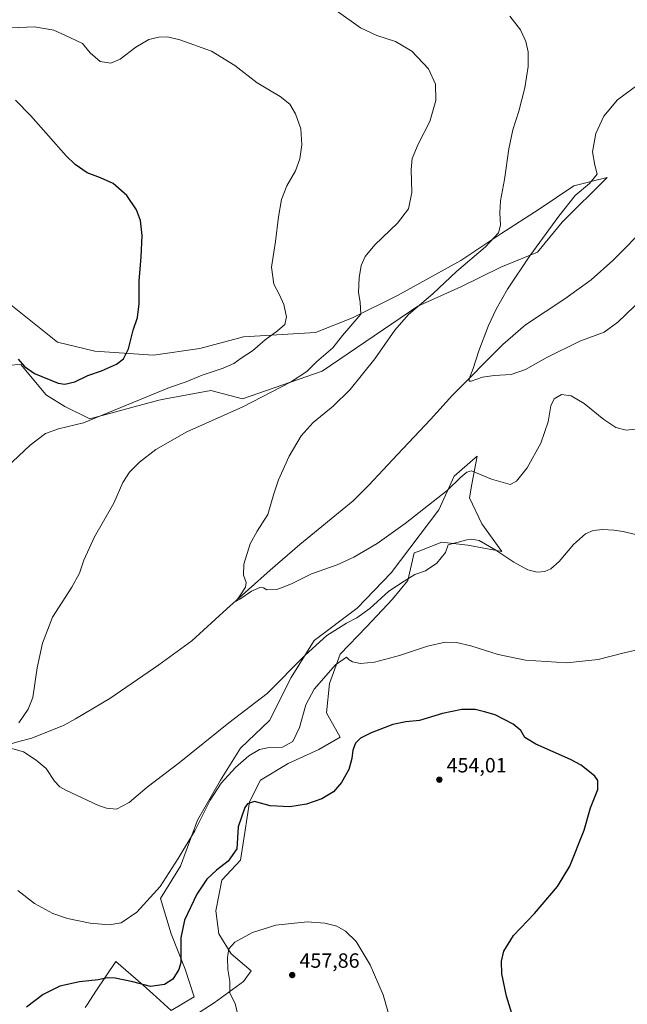
# Model space of a CAD drawing. Units: metres. Extents: x 577005 to 580474, y 4705725 to 4708077.
# Drawn here: x 579164 to 579458, y 4706767 to 4707245 of the extents above; entities that cross this region are included whole.
import ezdxf

# ---------------------------------------------------------------- set-up
doc = ezdxf.new("R2010")
doc.units = ezdxf.units.M
doc.header["$MEASUREMENT"] = 0
for name, color, linetype, lineweight in [('Corriente natural lineal', 142, 'Continuous', 13), ('Cultivos herbáceos CxS', 92, 'Continuous', 0), ('Curva de nivel maestra', 30, 'Continuous', 30), ('Curva de nivel normal', 30, 'Continuous', 0), ('Matorral CxS', 135, 'Continuous', 0), ('Punto de cota en terreno', 7, 'Continuous', 0), ('Rótulo de punto de cota en terreno', 7, 'Continuous', 0)]:
    doc.layers.add(name, color=color, linetype=linetype, lineweight=lineweight)
doc.styles.add('Style-Arial', font='txt')

# ---------------------------------------------------------------- blocks, each defined once
blk = doc.blocks.new('*U8')
at = {"layer": 'Cultivos herbáceos CxS', "color": 92, "linetype": 'Continuous', "lineweight": 0}
for points in [[(579158.4803, 4707077.3119, 450.2138), (579164.0959, 4707077.6775, 450.3678), (579166.5235, 4707074.7525, 450.1563), (579167.9657, 4707073.0151, 449.9919), (579176.2789, 4707062.9977, 448.7871), (579176.5127, 4707062.7167, 448.7488), (579185.5335, 4707057.2083, 447.9622), (579197.5509, 4707051.2719, 445.9149), (579231.0465, 4707060.2883, 444.8871), (579234.3703, 4707060.8991, 444.7708), (579256.3781, 4707064.9417, 443.8077), (579271.6283, 4707060.9321, 442.0167), (579310.2777, 4707074.4589, 439.4991), (579356.6581, 4707106.0221, 435.7937), (579377.6727, 4707115.2823, 434.2586), (579396.9977, 4707124.9439, 433.0369), (579414.7121, 4707132.1903, 430.3853), (579426.7903, 4707146.6837, 430.0684), (579448.5307, 4707168.4235, 429.4198), (579441.2406, 4707166.6009, 430.3286), (579437.5687, 4707165.6831, 430.629), (579432.4263, 4707164.3975, 431.3104), (579415.5181, 4707153.1249, 433.442), (579396.9979, 4707141.0477, 435.196), (579377.6731, 4707128.1641, 436.289), (579346.9309, 4707111.1723, 437.742), (579325.0935, 4707100.2247, 440.9782), (579307.0573, 4707093.1395, 443.5617), (579272.1693, 4707091.0425, 446.5612), (579251.0159, 4707085.4097, 447.6901), (579228.4699, 4707082.1893, 449.3212), (579200.0095, 4707084.1321, 451.3954), (579181.8463, 4707088.5339, 452.2977), (579147.7397, 4707115.7505, 453.1856)], [(579243.7949, 4706758.6701, 453.2529), (579257.9645, 4706767.6195, 453.6355), (579272.134, 4706778.0597, 455.7065), (579275.8625, 4706783.2797, 456.3278), (579266.1681, 4706791.4829, 455.0371), (579260.2021, 4706801.1775, 453.8713), (579258.7115, 4706812.3647, 452.6344), (579261.6944, 4706827.2785, 450.9213), (579270.6434, 4706836.9733, 450.4328), (579272.8805, 4706850.3965, 450.2686), (579275.1183, 4706865.3107, 449.156), (579280.3389, 4706875.7519, 447.9446), (579293.7623, 4706883.9553, 446.5722), (579308.6772, 4706890.6661, 447.565), (579319.1175, 4706896.6319, 448.9655), (579312.4061, 4706908.5639, 447.1731), (579313.8969, 4706922.7333, 445.337), (579319.1179, 4706936.9017, 443.7239), (579331.7959, 4706950.3251, 441.2646), (579344.4731, 4706963.7483, 440.58), (579351.9317, 4706972.6971, 439.7205), (579354.9151, 4706986.1209, 437.5423), (579356.8558, 4706986.8755, 437.7987), (579368.3382, 4706991.3405, 439.0126), (579381.0157, 4706989.8479, 440.2281), (579397.4221, 4706986.8657, 439.6181), (579387.7277, 4707000.2891, 438.1853), (579381.7619, 4707012.9667, 437.0868), (579382.9775, 4707019.5305, 435.9262), (579385.4909, 4707033.1015, 433.0757), (579385.4693, 4707033.0827, 433.0773), (579384.5399, 4707032.2773, 433.1495), (579374.3045, 4707023.4073, 433.7502), (579366.8475, 4707007.0017, 435.7375), (579343.7287, 4706976.4257, 437.5002), (579327.3223, 4706959.2741, 438.3769), (579306.4405, 4706943.6131, 439.1126), (579295.2547, 4706925.7155, 440.036), (579284.8136, 4706904.8351, 441.4599), (579270.6443, 4706891.4121, 442.6534), (579260.9495, 4706875.7517, 443.9846), (579249.7629, 4706856.3625, 444.1896), (579241.5595, 4706833.9903, 445.1883), (579231.8643, 4706818.3297, 445.1851), (579237.0846, 4706801.1777, 447.76), (579243.7957, 4706784.0257, 450.1354), (579248.2703, 4706770.6025, 451.5261), (579237.0837, 4706763.8909, 452.0593), (579228.1349, 4706772.0939, 450.398), (579223.4423, 4706776.2001, 449.7236), (579215.0029, 4706783.5853, 448.1696), (579210.2374, 4706787.7553, 447.4231), (579200.6001, 4706773.2995, 450.93), (579196.4397, 4706767.0589, 451.9007), (579195.3224, 4706765.3827, 452.2262)]]:
    blk.add_polyline3d(points, dxfattribs=at)
blk = doc.blocks.new('5PATER')
at = {"layer": 'Punto de cota en terreno', "linetype": 'Continuous', "lineweight": 0}
h = blk.add_hatch(color=51, dxfattribs=at)
edge = h.paths.add_edge_path()
edge.add_ellipse((0, 0), major_axis=(-0.11, -0.111), ratio=0.999422, start_angle=0, end_angle=360)

msp = doc.modelspace()

# ---------------------------------------------------------------- linework, layer by layer
at = {"layer": 'Corriente natural lineal', "color": 142, "linetype": 'Continuous', "lineweight": 13}
msp.add_polyline3d([(579141.9356, 4706888.7253, 442.4065), (579145.3301, 4706889.3201, 441.7024), (579163.2201, 4706894.5501, 440.0935), (579169.4501, 4706896.1901, 439.6594), (579185.2101, 4706902.5701, 438.7251), (579190.6601, 4706905.6001, 438.5811), (579207.3201, 4706915.4001, 437.913), (579231.0301, 4706931.7201, 437.1792), (579247.1101, 4706943.5101, 436.6407), (579264.0801, 4706958.9901, 435.778), (579285.0401, 4706977.6901, 434.7626), (579299.5401, 4706990.2001, 434.1821), (579325.3701, 4707011.4801, 432.9711), (579332.9401, 4707019.1001, 432.4678), (579346.9001, 4707033.8701, 431.6507), (579362.8701, 4707050.9501, 430.9112), (579373.4901, 4707062.7901, 430.6094), (579398.0501, 4707087.4001, 429.5255), (579408.9401, 4707096.8601, 428.8292), (579428.1301, 4707109.5801, 427.8648), (579440.8601, 4707118.7001, 427.4427), (579451.3601, 4707128.1601, 427.0361), (579468.3001, 4707145.2101, 426.2552)], dxfattribs=at)
at = {"layer": 'Cultivos herbáceos CxS', "color": 92, "linetype": 'Continuous', "lineweight": 0}
for points in [[(579158.4803, 4707077.3119, 450.2138), (579164.0959, 4707077.6775, 450.3678), (579166.5235, 4707074.7525, 450.1563), (579167.9657, 4707073.0151, 449.9919), (579176.2789, 4707062.9977, 448.7871), (579176.5127, 4707062.7167, 448.7488), (579185.5335, 4707057.2083, 447.9622), (579197.5509, 4707051.2719, 445.9149), (579231.0465, 4707060.2883, 444.8871), (579234.3703, 4707060.8991, 444.7708), (579256.3781, 4707064.9417, 443.8077), (579271.6283, 4707060.9321, 442.0167), (579310.2777, 4707074.4589, 439.4991), (579356.6581, 4707106.0221, 435.7937), (579377.6727, 4707115.2823, 434.2586), (579396.9977, 4707124.9439, 433.0369), (579414.7121, 4707132.1903, 430.3853), (579426.7903, 4707146.6837, 430.0684), (579448.5307, 4707168.4235, 429.4198), (579441.2406, 4707166.6009, 430.3286), (579437.5687, 4707165.6831, 430.629), (579432.4263, 4707164.3975, 431.3104), (579415.5181, 4707153.1249, 433.442), (579396.9979, 4707141.0477, 435.196), (579377.6731, 4707128.1641, 436.289), (579346.9309, 4707111.1723, 437.742), (579325.0935, 4707100.2247, 440.9782), (579307.0573, 4707093.1395, 443.5617), (579272.1693, 4707091.0425, 446.5612), (579251.0159, 4707085.4097, 447.6901), (579228.4699, 4707082.1893, 449.3212), (579200.0095, 4707084.1321, 451.3954), (579181.8463, 4707088.5339, 452.2977), (579147.7397, 4707115.7505, 453.1856)], [(579243.7949, 4706758.6701, 453.2529), (579257.9645, 4706767.6195, 453.6355), (579272.134, 4706778.0597, 455.7065), (579275.8625, 4706783.2797, 456.3278), (579266.1681, 4706791.4829, 455.0371), (579260.2021, 4706801.1775, 453.8713), (579258.7115, 4706812.3647, 452.6344), (579261.6944, 4706827.2785, 450.9213), (579270.6434, 4706836.9733, 450.4328), (579272.8805, 4706850.3965, 450.2686), (579275.1183, 4706865.3107, 449.156), (579280.3389, 4706875.7519, 447.9446), (579293.7623, 4706883.9553, 446.5722), (579308.6772, 4706890.6661, 447.565), (579319.1175, 4706896.6319, 448.9655), (579312.4061, 4706908.5639, 447.1731), (579313.8969, 4706922.7333, 445.337), (579319.1179, 4706936.9017, 443.7239), (579331.7959, 4706950.3251, 441.2646), (579344.4731, 4706963.7483, 440.58), (579351.9317, 4706972.6971, 439.7205), (579354.9151, 4706986.1209, 437.5423), (579356.8558, 4706986.8755, 437.7987), (579368.3382, 4706991.3405, 439.0126), (579381.0157, 4706989.8479, 440.2281), (579397.4221, 4706986.8657, 439.6181), (579387.7277, 4707000.2891, 438.1853), (579381.7619, 4707012.9667, 437.0868), (579382.9775, 4707019.5305, 435.9262), (579385.4909, 4707033.1015, 433.0757), (579385.4693, 4707033.0827, 433.0773), (579384.5399, 4707032.2773, 433.1495), (579374.3045, 4707023.4073, 433.7502), (579366.8475, 4707007.0017, 435.7375), (579343.7287, 4706976.4257, 437.5002), (579327.3223, 4706959.2741, 438.3769), (579306.4405, 4706943.6131, 439.1126), (579295.2547, 4706925.7155, 440.036), (579284.8136, 4706904.8351, 441.4599), (579270.6443, 4706891.4121, 442.6534), (579260.9495, 4706875.7517, 443.9846), (579249.7629, 4706856.3625, 444.1896), (579241.5595, 4706833.9903, 445.1883), (579231.8643, 4706818.3297, 445.1851), (579237.0846, 4706801.1777, 447.76), (579243.7957, 4706784.0257, 450.1354), (579248.2703, 4706770.6025, 451.5261), (579237.0837, 4706763.8909, 452.0593), (579228.1349, 4706772.0939, 450.398), (579223.4423, 4706776.2001, 449.7236), (579215.0029, 4706783.5853, 448.1696), (579210.2374, 4706787.7553, 447.4231), (579200.6001, 4706773.2995, 450.93), (579196.4397, 4706767.0589, 451.9007), (579195.3224, 4706765.3827, 452.2262)]]:
    msp.add_polyline3d(points, dxfattribs=at)
at = {"layer": 'Curva de nivel maestra', "color": 30, "linetype": 'Continuous', "lineweight": 30, "elevation": 450, "flags": 128}
for points in [[(579162.85, 4707080.2501), (579165.97, 4707076.6001), (579170.74, 4707073.2301), (579182.21, 4707068.5001), (579185.47, 4707068.1101), (579190.41, 4707069.2801), (579196.63, 4707072.3301), (579203.24, 4707074.5201), (579210.53, 4707077.7501), (579213.98, 4707080.4101), (579216.39, 4707085.2901), (579218.61, 4707094.3001), (579220.68, 4707100.5101), (579221.55, 4707107.1401), (579221.47, 4707118.1001), (579222.54, 4707129.9601), (579223.01, 4707140.2401), (579222.14, 4707147.5301), (579220.29, 4707152.7501), (579215.6, 4707159.7501), (579208.89, 4707165.4701), (579202.8, 4707168.2901), (579196.25, 4707170.6401), (579190.48, 4707174.7101), (579186.12, 4707179.0001), (579168.97, 4707198.3101), (579161.51, 4707205.9401)], [(579404.52, 4706755.7301), (579399.71, 4706770.8601), (579397.46, 4706781.8001), (579397.25, 4706787.8501), (579398.47, 4706792.7601), (579403.08, 4706800.4201), (579413.31, 4706811.0901), (579424.54, 4706824.2401), (579430.48, 4706834.0101), (579437.4, 4706851.5701), (579440.46, 4706862.4201), (579444.11, 4706871.2601), (579444.14, 4706875.6101), (579442.65, 4706877.7701), (579435.96, 4706883.0401), (579430.85, 4706885.9101), (579413.92, 4706893.2301), (579408.68, 4706896.4901), (579406.71, 4706899.9101), (579403.01, 4706903.0001), (579394.28, 4706907.4901), (579389.11, 4706908.9501), (579384.59, 4706910.1401), (579378.08, 4706910.0901), (579368.63, 4706908.1801), (579357.62, 4706904.8001), (579350.92, 4706904.1001), (579344.58, 4706902.7701), (579334.16, 4706898.7401), (579328.9, 4706896.1701), (579326.57, 4706893.8401), (579325.21, 4706890.4001), (579324.74, 4706886.2501), (579323.33, 4706881.0001), (579319.75, 4706874.6401), (579315.86, 4706870.1801), (579310.19, 4706866.7201), (579302.68, 4706864.0701), (579294.63, 4706862.8401), (579285.07, 4706863.2901), (579277.49, 4706865.4301), (579274.11, 4706864.3701), (579272.76, 4706862.4801), (579269.64, 4706853.0901), (579268.95, 4706842.4601), (579264.78, 4706836.4201), (579259.13, 4706832.0901), (579254.3, 4706827.7601), (579249.54, 4706820.4201), (579243.6, 4706807.8901), (579241.81, 4706799.2901), (579241.69, 4706787.2201), (579240.74, 4706783.8001), (579237.94, 4706779.1801), (579233.84, 4706776.5401), (579226.97, 4706775.5701), (579218.4, 4706777.9101), (579209.84, 4706779.6801), (579206.18, 4706779.7801), (579201.59, 4706778.8501), (579192.66, 4706777.9401), (579183.04, 4706775.7801), (579175.02, 4706771.7601), (579166.89, 4706765.5101)]]:
    msp.add_lwpolyline(points, dxfattribs=at)
at = {"layer": 'Curva de nivel normal', "color": 30, "linetype": 'Continuous', "lineweight": 0, "flags": 128}
for points, elevation in [([(579317.12, 4707249.4701), (579328.87, 4707241.0901), (579336.78, 4707237.3901), (579345.93, 4707234.5501), (579353.78, 4707229.7201), (579361.83, 4707221.1701), (579365.23, 4707213.8201), (579365.54, 4707205.7501), (579362.51, 4707195.6601), (579356.83, 4707184.5601), (579353.93, 4707177.6501), (579353.48, 4707172.2401), (579353.86, 4707161.2201), (579352.2, 4707153.2401), (579346.82, 4707146.2701), (579335.93, 4707135.6801), (579331.18, 4707130.0801), (579329.32, 4707125.7501), (579328.22, 4707119.7501), (579327.96, 4707112.7501), (579328.71, 4707107.7301), (579329.08, 4707102.0001), (579324.27, 4707096.3901), (579320.23, 4707091.7501), (579315.47, 4707085.8001), (579307.64, 4707078.9601), (579302.88, 4707074.2601), (579294.99, 4707069.0801), (579271.78, 4707057.1501), (579244.7, 4707044.9001), (579229.55, 4707036.4101), (579221.66, 4707030.2801), (579216.86, 4707025.4101), (579213.63, 4707020.3201), (579209.18, 4707010.3201), (579199.88, 4706993.9201), (579194.7, 4706982.5601), (579192.65, 4706976.2801), (579188.84, 4706969.4501), (579179.43, 4706955.0101), (579174.57, 4706942.3501), (579172.12, 4706930.3301), (579170, 4706915.9801), (579167.76, 4706910.2201), (579163.22, 4706903.6701)], 440), ([(579462.13, 4707046.3001), (579457.77, 4707045.7301), (579452.74, 4707047.0701), (579447, 4707050.9601), (579437.51, 4707058.6801), (579431.18, 4707062.3501), (579426.4, 4707063.0301), (579422.95, 4707060.9701), (579421.33, 4707057.6401), (579420.04, 4707049.8601), (579416.38, 4707039.4101), (579409.72, 4707027.4201), (579404.54, 4707020.9301), (579401.58, 4707019.3401), (579392.46, 4707021.9701), (579382.71, 4707026.0201), (579380.58, 4707025.4001), (579377.58, 4707023.0001), (579370.91, 4707016.4401), (579350.56, 4707000.3901), (579337.05, 4706990.7701), (579325.73, 4706984.0201), (579317.62, 4706980.3901), (579305.11, 4706975.9201), (579295.85, 4706971.3201), (579292.25, 4706969.8101), (579288.25, 4706968.3901), (579283.47, 4706968.1701), (579281.81, 4706969.2101), (579280.14, 4706969.3701), (579276.05, 4706967.4901), (579270.45, 4706963.6901), (579268.59, 4706962.7101), (579270.64, 4706965.8701), (579273.14, 4706969.5101), (579273.41, 4706971.7401), (579272.08, 4706975.2601), (579272.37, 4706980.7001), (579275.39, 4706990.6101), (579278.78, 4706996.7601), (579284, 4707004.7601), (579286.93, 4707014.7601), (579289.18, 4707021.6701), (579294.24, 4707033.0701), (579300.16, 4707043.0201), (579305.95, 4707049.4801), (579315.74, 4707057.4201), (579323.95, 4707065.4501), (579335.9, 4707080.4001), (579345.53, 4707094.3301), (579352.26, 4707101.9901), (579363.96, 4707111.8901), (579375.49, 4707122.7501), (579389.54, 4707134.7501), (579395.83, 4707141.4901), (579396.83, 4707145.3301), (579396.44, 4707151.2901), (579396.81, 4707157.0501), (579398.7, 4707167.4801), (579400.89, 4707182.3201), (579402.84, 4707191.6301), (579405.68, 4707200.6301), (579408.57, 4707211.9101), (579410.27, 4707222.4001), (579410.34, 4707229.5301), (579409.13, 4707234.4201), (579406.49, 4707240.1501), (579401.41, 4707246.7801)], 435), ([(579157.28, 4707027.7501), (579168.62, 4707038.5101), (579176.15, 4707044.1501), (579182.42, 4707046.4001), (579194.59, 4707049.3601), (579236.29, 4707066.4001), (579244.32, 4707069.1501), (579252.1, 4707072.5201), (579262.31, 4707075.8201), (579267.42, 4707078.1701), (579271.07, 4707080.7001), (579276.56, 4707084.2001), (579282.59, 4707089.6701), (579288.62, 4707093.9001), (579292.14, 4707097.0201), (579292.97, 4707100.7801), (579291.78, 4707106.8201), (579289.66, 4707111.5101), (579286.82, 4707116.6401), (579285.78, 4707124.9701), (579287.62, 4707137.3001), (579289.08, 4707149.3001), (579290.65, 4707157.7501), (579293.13, 4707164.4101), (579297.31, 4707171.6001), (579299.54, 4707177.4901), (579300.41, 4707184.2401), (579299.94, 4707191.9901), (579297.4, 4707199.4001), (579294.59, 4707203.9701), (579289.92, 4707207.7801), (579278.8, 4707214.4301), (579267.89, 4707222.7601), (579256.6, 4707229.8001), (579241.34, 4707235.2701), (579235.24, 4707236.7601), (579231.15, 4707236.6501), (579226.16, 4707235.3901), (579219.99, 4707231.7501), (579212.36, 4707225.9301), (579207.75, 4707223.9001), (579202.65, 4707224.8101), (579197.8, 4707228.9601), (579193.98, 4707233.5501), (579187.93, 4707236.4801), (579180.15, 4707239.9901), (579170.82, 4707241.6201), (579159.46, 4707241.0301)], 445), ([(579465.66, 4707109.6801), (579453.8, 4707098.1601), (579447.12, 4707093.3001), (579435.29, 4707088.8901), (579419.04, 4707080.8501), (579409.03, 4707075.2801), (579401.97, 4707072.7301), (579393.81, 4707072.3101), (579388.11, 4707071.4801), (579382.54, 4707069.5901), (579381.65, 4707069.5201), (579381.58, 4707070.7401), (579383.6, 4707075.6901), (579386.26, 4707084.2501), (579391.08, 4707096.5701), (579394.68, 4707104.5501), (579400.3, 4707114.1901), (579411.04, 4707130.4301), (579425.21, 4707149.6301), (579433.02, 4707159.6901), (579439.96, 4707165.5201), (579443.74, 4707170.0001), (579442.59, 4707174.3801), (579441.4, 4707180.8801), (579443.02, 4707189.8101), (579446.93, 4707198.2001), (579453.6, 4707206.1701), (579463.45, 4707213.4301)], 430), ([(579159.16, 4706891.3301), (579165.38, 4706889.5101), (579171.53, 4706885.5501), (579176.48, 4706881.4301), (579180.4, 4706875.2701), (579183.06, 4706872.5601), (579186.04, 4706870.8801), (579201.86, 4706863.5101), (579205.72, 4706862.1201), (579210.5, 4706861.6701), (579216.66, 4706864.9101), (579225.46, 4706872.3601), (579241, 4706884.1901), (579265.01, 4706903.5801), (579283.69, 4706917.8001), (579302.12, 4706936.4301), (579312.58, 4706946.1201), (579322.13, 4706952.0701), (579327.19, 4706954.5801), (579333.39, 4706959.1701), (579342.72, 4706967.5901), (579350.11, 4706972.3501), (579355.23, 4706975.6501), (579360.48, 4706977.5201), (579365.97, 4706981.1201), (579370.11, 4706986.4201), (579371.46, 4706990.0901), (579380.55, 4706992.4801), (579382.96, 4706992.8401), (579386.47, 4706992.1001), (579394.58, 4706987.5301), (579403.37, 4706981.7001), (579410.11, 4706977.8801), (579414.58, 4706976.7401), (579418.35, 4706977.1001), (579421.31, 4706978.3401), (579425.35, 4706982.0001), (579432.25, 4706990.2501), (579438.08, 4706995.4401), (579441.85, 4706997.0301), (579446.5, 4706997.4901), (579451.85, 4706997.1601), (579456.35, 4706996.5101), (579468.34, 4706993.7001)], 440), ([(579465.98, 4706939.7601), (579456.24, 4706937.5401), (579444.26, 4706934.3301), (579428.97, 4706932.8001), (579408.95, 4706934.1301), (579395.67, 4706936.7901), (579382.4, 4706941.0401), (579375.43, 4706942.7101), (579370.04, 4706942.7301), (579361.4, 4706940.8901), (579347.85, 4706936.4101), (579335.75, 4706933.0601), (579328.98, 4706932.4201), (579325.07, 4706933.1901), (579323.49, 4706934.3001), (579322.15, 4706935.5401), (579316.84, 4706931.7601), (579306.44, 4706919.9701), (579302.33, 4706912.3901), (579299.31, 4706901.4201), (579296.05, 4706894.6401), (579291.05, 4706891.8601), (579283.79, 4706891.4601), (579279.97, 4706890.6601), (579274.79, 4706887.6601), (579268.3, 4706882.0001), (579261.25, 4706874.3101), (579255.91, 4706866.1301), (579248.54, 4706851.2301), (579240.41, 4706837.7901), (579231.68, 4706824.0901), (579220.37, 4706811.7501), (579212.89, 4706806.5801), (579207.02, 4706805.5101), (579197.85, 4706806.3501), (579186.7, 4706808.6201), (579179.7, 4706811.0801), (579170.77, 4706815.8901), (579162.66, 4706822.1901)], 445), ([(579303.08, 4706806.9701), (579287.91, 4706805.4401), (579276.58, 4706801.8701), (579267.96, 4706797.0601), (579265.05, 4706793.8201), (579264.35, 4706789.7101), (579264.56, 4706783.9001), (579265.47, 4706778.0401), (579265.48, 4706772.3201), (579268.12, 4706767.3301), (579269.39, 4706761.8901)], 455), ([(579342.84, 4706761.3401), (579339.86, 4706771.6401), (579333.6, 4706786.1401), (579326.75, 4706797.4801), (579321.66, 4706802.4501), (579317.45, 4706804.9601), (579311.67, 4706806.4101), (579303.08, 4706806.9701)], 455)]:
    msp.add_lwpolyline(points, dxfattribs=dict(at, elevation=elevation))
at = {"layer": 'Matorral CxS', "color": 135, "linetype": 'Continuous', "lineweight": 0}
for points in [[(579147.7397, 4707115.7505, 453.1856), (579181.8463, 4707088.5339, 452.2977), (579200.0095, 4707084.1321, 451.3954), (579228.4699, 4707082.1893, 449.3212), (579251.0159, 4707085.4097, 447.6901), (579272.1693, 4707091.0425, 446.5612), (579307.0573, 4707093.1395, 443.5617), (579325.0935, 4707100.2247, 440.9782), (579346.9309, 4707111.1723, 437.742), (579377.6731, 4707128.1641, 436.289), (579396.9979, 4707141.0477, 435.196), (579415.5181, 4707153.1249, 433.442), (579432.4263, 4707164.3975, 431.3104), (579437.5687, 4707165.6831, 430.629), (579441.2406, 4707166.6009, 430.3286), (579448.5307, 4707168.4235, 429.4198), (579426.7903, 4707146.6837, 430.0684), (579414.7121, 4707132.1903, 430.3853), (579396.9977, 4707124.9439, 433.0369), (579377.6727, 4707115.2823, 434.2586), (579356.6581, 4707106.0221, 435.7937), (579310.2777, 4707074.4589, 439.4991), (579271.6283, 4707060.9321, 442.0167), (579256.3781, 4707064.9417, 443.8077), (579234.3703, 4707060.8991, 444.7708), (579231.0465, 4707060.2883, 444.8871), (579197.5509, 4707051.2719, 445.9149), (579185.5335, 4707057.2083, 447.9622), (579176.5127, 4707062.7167, 448.7488), (579176.2789, 4707062.9977, 448.7871), (579167.9657, 4707073.0151, 449.9919), (579166.5235, 4707074.7525, 450.1563), (579164.0959, 4707077.6775, 450.3678), (579158.4803, 4707077.3119, 450.2138)], [(579158.4803, 4707077.3119, 450.2138), (579164.0959, 4707077.6775, 450.3678), (579166.5235, 4707074.7525, 450.1563), (579167.9657, 4707073.0151, 449.9919), (579176.2789, 4707062.9977, 448.7871), (579176.5127, 4707062.7167, 448.7488), (579185.5335, 4707057.2083, 447.9622), (579197.5509, 4707051.2719, 445.9149), (579231.0465, 4707060.2883, 444.8871), (579234.3703, 4707060.8991, 444.7708), (579256.3781, 4707064.9417, 443.8077), (579271.6283, 4707060.9321, 442.0167), (579310.2777, 4707074.4589, 439.4991), (579356.6581, 4707106.0221, 435.7937), (579377.6727, 4707115.2823, 434.2586), (579396.9977, 4707124.9439, 433.0369), (579414.7121, 4707132.1903, 430.3853), (579426.7903, 4707146.6837, 430.0684), (579448.5307, 4707168.4235, 429.4198), (579441.2406, 4707166.6009, 430.3286), (579437.5687, 4707165.6831, 430.629), (579432.4263, 4707164.3975, 431.3104), (579415.5181, 4707153.1249, 433.442), (579396.9979, 4707141.0477, 435.196), (579377.6731, 4707128.1641, 436.289), (579346.9309, 4707111.1723, 437.742), (579325.0935, 4707100.2247, 440.9782), (579307.0573, 4707093.1395, 443.5617), (579272.1693, 4707091.0425, 446.5612), (579251.0159, 4707085.4097, 447.6901), (579228.4699, 4707082.1893, 449.3212), (579200.0095, 4707084.1321, 451.3954), (579181.8463, 4707088.5339, 452.2977), (579147.7397, 4707115.7505, 453.1856)], [(579195.3224, 4706765.3827, 452.2262), (579196.4397, 4706767.0589, 451.9007), (579200.6001, 4706773.2995, 450.93), (579210.2374, 4706787.7553, 447.4231), (579215.0029, 4706783.5853, 448.1696), (579223.4423, 4706776.2001, 449.7236), (579228.1349, 4706772.0939, 450.398), (579237.0837, 4706763.8909, 452.0593), (579248.2703, 4706770.6025, 451.5261), (579243.7957, 4706784.0257, 450.1354), (579237.0846, 4706801.1777, 447.76), (579231.8643, 4706818.3297, 445.1851), (579241.5595, 4706833.9903, 445.1883), (579249.7629, 4706856.3625, 444.1896), (579260.9495, 4706875.7517, 443.9846), (579270.6443, 4706891.4121, 442.6534), (579284.8136, 4706904.8351, 441.4599), (579295.2547, 4706925.7155, 440.036), (579306.4405, 4706943.6131, 439.1126), (579327.3223, 4706959.2741, 438.3769), (579343.7287, 4706976.4257, 437.5002), (579366.8475, 4707007.0017, 435.7375), (579374.3045, 4707023.4073, 433.7502), (579384.5399, 4707032.2773, 433.1495), (579385.4693, 4707033.0827, 433.0773), (579385.4909, 4707033.1015, 433.0757), (579382.9775, 4707019.5305, 435.9262), (579381.7619, 4707012.9667, 437.0868), (579387.7277, 4707000.2891, 438.1853), (579397.4221, 4706986.8657, 439.6181), (579381.0157, 4706989.8479, 440.2281), (579368.3382, 4706991.3405, 439.0126), (579356.8558, 4706986.8755, 437.7987), (579354.9151, 4706986.1209, 437.5423), (579351.9317, 4706972.6971, 439.7205), (579344.4731, 4706963.7483, 440.58), (579331.7959, 4706950.3251, 441.2646), (579319.1179, 4706936.9017, 443.7239), (579313.8969, 4706922.7333, 445.337), (579312.4061, 4706908.5639, 447.1731), (579319.1175, 4706896.6319, 448.9655), (579308.6772, 4706890.6661, 447.565), (579293.7623, 4706883.9553, 446.5722), (579280.3389, 4706875.7519, 447.9446), (579275.1183, 4706865.3107, 449.156), (579272.8805, 4706850.3965, 450.2686), (579270.6434, 4706836.9733, 450.4328), (579261.6944, 4706827.2785, 450.9213), (579258.7115, 4706812.3647, 452.6344), (579260.2021, 4706801.1775, 453.8713), (579266.1681, 4706791.4829, 455.0371), (579275.8625, 4706783.2797, 456.3278), (579272.134, 4706778.0597, 455.7065), (579257.9645, 4706767.6195, 453.6355), (579243.7949, 4706758.6701, 453.2529)], [(579243.7949, 4706758.6701, 453.2529), (579257.9645, 4706767.6195, 453.6355), (579272.134, 4706778.0597, 455.7065), (579275.8625, 4706783.2797, 456.3278), (579266.1681, 4706791.4829, 455.0371), (579260.2021, 4706801.1775, 453.8713), (579258.7115, 4706812.3647, 452.6344), (579261.6944, 4706827.2785, 450.9213), (579270.6434, 4706836.9733, 450.4328), (579272.8805, 4706850.3965, 450.2686), (579275.1183, 4706865.3107, 449.156), (579280.3389, 4706875.7519, 447.9446), (579293.7623, 4706883.9553, 446.5722), (579308.6772, 4706890.6661, 447.565), (579319.1175, 4706896.6319, 448.9655), (579312.4061, 4706908.5639, 447.1731), (579313.8969, 4706922.7333, 445.337), (579319.1179, 4706936.9017, 443.7239), (579331.7959, 4706950.3251, 441.2646), (579344.4731, 4706963.7483, 440.58), (579351.9317, 4706972.6971, 439.7205), (579354.9151, 4706986.1209, 437.5423), (579356.8558, 4706986.8755, 437.7987), (579368.3382, 4706991.3405, 439.0126), (579381.0157, 4706989.8479, 440.2281), (579397.4221, 4706986.8657, 439.6181), (579387.7277, 4707000.2891, 438.1853), (579381.7619, 4707012.9667, 437.0868), (579382.9775, 4707019.5305, 435.9262), (579385.4909, 4707033.1015, 433.0757), (579385.4693, 4707033.0827, 433.0773), (579384.5399, 4707032.2773, 433.1495), (579374.3045, 4707023.4073, 433.7502), (579366.8475, 4707007.0017, 435.7375), (579343.7287, 4706976.4257, 437.5002), (579327.3223, 4706959.2741, 438.3769), (579306.4405, 4706943.6131, 439.1126), (579295.2547, 4706925.7155, 440.036), (579284.8136, 4706904.8351, 441.4599), (579270.6443, 4706891.4121, 442.6534), (579260.9495, 4706875.7517, 443.9846), (579249.7629, 4706856.3625, 444.1896), (579241.5595, 4706833.9903, 445.1883), (579231.8643, 4706818.3297, 445.1851), (579237.0846, 4706801.1777, 447.76), (579243.7957, 4706784.0257, 450.1354), (579248.2703, 4706770.6025, 451.5261), (579237.0837, 4706763.8909, 452.0593), (579228.1349, 4706772.0939, 450.398), (579223.4423, 4706776.2001, 449.7236), (579215.0029, 4706783.5853, 448.1696), (579210.2374, 4706787.7553, 447.4231), (579200.6001, 4706773.2995, 450.93), (579196.4397, 4706767.0589, 451.9007), (579195.3224, 4706765.3827, 452.2262)]]:
    msp.add_polyline3d(points, dxfattribs=at)

# ---------------------------------------------------------------- block references
at = {"layer": 'Cultivos herbáceos CxS', "color": 92, "linetype": 'Continuous', "lineweight": 0}
msp.add_blockref('*U8', (0, 0), dxfattribs=at)
at = {"layer": 'Punto de cota en terreno', "color": 7, "linetype": 'Continuous', "lineweight": 0, "xscale": 10, "yscale": 10, "zscale": 10}
for p in [(579367.17, 4706876.02, 454.01), (579295.78, 4706781.17, 457.86)]:
    msp.add_blockref('5PATER', p, dxfattribs=at)

# ---------------------------------------------------------------- texts
at = {"layer": 'Rótulo de punto de cota en terreno', "color": 7, "linetype": 'Continuous', "lineweight": 0, "style": 'Style-Arial'}
for s, p in [('454,01', (579370.6978, 4706879.5478)), ('457,86', (579299.3078, 4706784.6978))]:
    msp.add_text(s, height=7, dxfattribs=at).set_placement(p)

doc.saveas('drawing.dxf')
